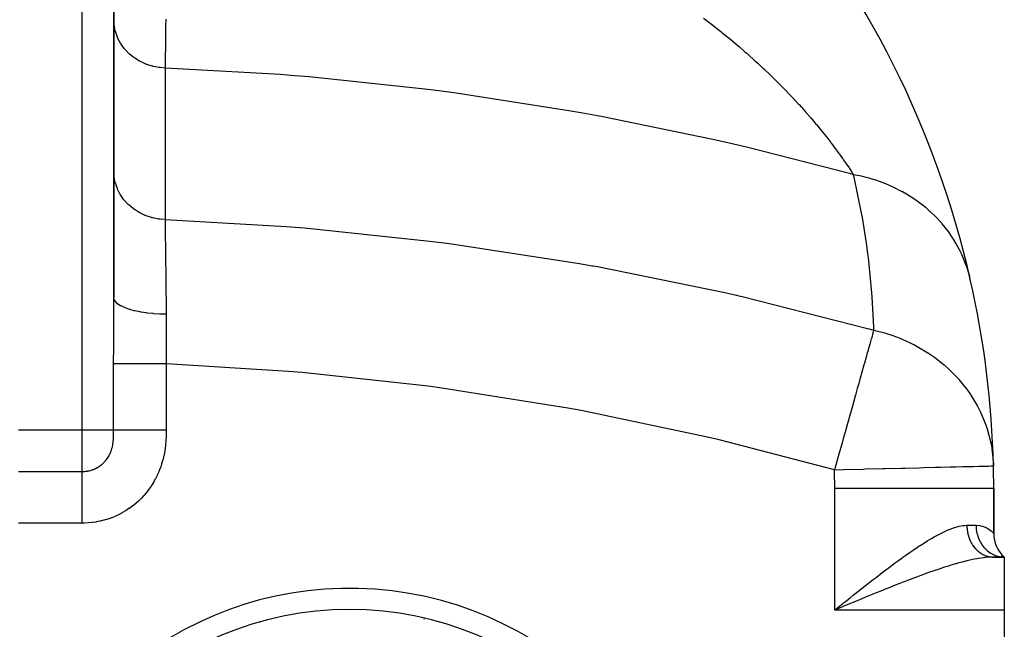
# Model space of a CAD drawing. Extents: x 24 to 924, y -488 to 283.
# Drawn here: x 356 to 449, y -56 to 2 of the extents above; entities that cross this region are included whole.
import ezdxf

# ---------------------------------------------------------------- set-up
doc = ezdxf.new("R2010")
doc.units = 0
doc.linetypes.add('DASHED', pattern=[11.05, 8.7, -2.35])
doc.layers.get('0').update_dxf_attribs({"linetype": 'CONTINUOUS'})
doc.layers.add('NEVIDI', color=4, linetype='DASHED')

msp = doc.modelspace()

# ---------------------------------------------------------------- linework, layer by layer
at = {"color": 2}
for p, q in [((365, -24.444641), (365, 14.082847)), ((365, 14.082847), (365, -24.444635)), ((447.966223, -40.321345), (447.975356, -40.32113)), ((447.990864, -42.415405), (448, -42.415405)), ((448, -46.681085), (448, -42.415405)), ((448, -42.415405), (448, -46.681085)), ((447.96663, -48.917153), (449, -48.917153)), ((449, -48.917153), (447.96663, -48.917153)), ((449, -48.917153), (448.714734, -48.857766)), ((449, -48.917153), (448.74605, -48.827071)), ((448.74978, -48.903906), (448.999994, -48.917153)), ((449, -48.917153), (448.777905, -48.806955)), ((449, -48.917153), (448.80704, -48.795376)), ((449, -48.917153), (448.83146, -48.789861)), ((449, -48.917153), (448.849823, -48.788097)), ((449, -48.917153), (448.86107, -48.788003)), ((449, -48.917153), (449, -53.917153)), ((433, -53.917153), (433.288191, -53.68661)), ((433.526119, -53.697966), (433, -53.917153)), ((433.676163, -53.635481), (433.526119, -53.697966)), ((433.874058, -53.553097), (433.676163, -53.635481)), ((394.253476, -54.746793), (394.254855, -54.744663)), ((449, -53.917153), (449, -67.917153))]:
    msp.add_line(p, q, dxfattribs=at)
for centre, radius, start, end in [((359, -42.415405), 89, 12.785542, 40.578598), ((359, -42.415405), 89, 1.348362, 12.785542), ((359, -42.415405), 89, 0, 1.348362), ((451, -46.681085), 3, 179.999999, 228.189685), ((387.225189, -84.863718), 31, 0, 180), ((359, -31.917153), 30.5, 310.568255, 310.577532), ((359, -31.917153), 31, 312.259644, 312.268797)]:
    msp.add_arc(centre, radius, start, end, dxfattribs=at)
at = {"layer": 'NEVIDI', "color": 7, "linetype": 'CONTINUOUS'}
for p, q in [((362, -36.948526), (362, 14.082847)), ((420.630877, 1.937631), (421.390861, 1.351494)), ((365.024482, 1.302113), (365.000005, 1.743398)), ((365.03245, 1.234531), (365.024482, 1.302113)), ((365.043681, 1.152246), (365.03245, 1.234531)), ((365.134938, 0.704206), (365.043681, 1.152246)), ((369.877761, 1.015023), (369.870903, 0.477145)), ((369.879445, 1.147236), (369.877761, 1.015023)), ((369.887929, 1.813786), (369.879445, 1.147236)), ((421.390861, 1.351494), (421.50242, 1.264152)), ((421.50242, 1.264152), (421.688488, 1.117716)), ((421.688488, 1.117716), (422.245874, 0.673279)), ((365.149141, 0.651354), (365.134938, 0.704206)), ((365.172136, 0.571088), (365.149141, 0.651354)), ((365.332405, 0.12516), (365.172136, 0.571088)), ((365.348725, 0.087157), (365.332405, 0.12516)), ((365.383075, 0.010294), (365.348725, 0.087157)), ((365.613468, -0.424955), (365.383075, 0.010294)), ((369.865365, 0.044091), (369.85544, -0.729897)), ((369.866905, 0.164448), (369.865365, 0.044091)), ((369.869188, 0.34293), (369.866905, 0.164448)), ((369.870903, 0.477145), (369.869188, 0.34293)), ((422.245874, 0.673279), (422.355007, 0.585228)), ((422.355007, 0.585228), (422.472314, 0.490198)), ((422.472314, 0.490198), (423.081969, -0.010222)), ((365.627948, -0.448777), (365.613468, -0.424955)), ((365.673079, -0.520937), (365.627948, -0.448777)), ((365.972902, -0.936008), (365.673079, -0.520937)), ((369.85404, -0.83893), (369.852572, -0.953096)), ((369.854107, -0.833668), (369.85404, -0.83893)), ((369.85544, -0.729897), (369.854107, -0.833668)), ((423.081969, -0.010222), (423.188625, -0.098917)), ((423.188625, -0.098917), (423.899093, -0.69878)), ((423.899093, -0.69878), (424.003272, -0.78809)), ((424.003272, -0.78809), (424.557954, -1.269611)), ((365.98181, -0.946944), (365.972902, -0.936008)), ((366.036963, -1.013162), (365.98181, -0.946944)), ((366.404515, -1.399172), (366.036963, -1.013162)), ((366.468757, -1.458324), (366.404515, -1.399172)), ((366.888745, -1.797515), (366.468757, -1.458324)), ((366.900475, -1.80594), (366.888745, -1.797515)), ((366.960923, -1.848549), (366.900475, -1.80594)), ((367.425987, -2.135073), (366.960923, -1.848549)), ((369.843812, -1.633317), (369.839708, -1.951234)), ((369.845071, -1.535669), (369.843812, -1.633317)), ((369.852572, -0.953096), (369.845071, -1.535669)), ((424.557954, -1.269611), (424.697204, -1.392114)), ((424.697204, -1.392114), (424.798944, -1.482038)), ((424.798944, -1.482038), (425.474127, -2.088004)), ((367.451777, -2.149013), (367.425987, -2.135073)), ((367.504933, -2.177149), (367.451777, -2.149013)), ((368.007429, -2.406317), (367.504933, -2.177149)), ((368.048805, -2.422409), (368.007429, -2.406317)), ((368.091727, -2.438681), (368.048805, -2.422409)), ((368.622761, -2.606392), (368.091727, -2.438681)), ((368.680595, -2.621073), (368.622761, -2.606392)), ((368.711034, -2.628529), (368.680595, -2.621073)), ((369.261859, -2.732033), (368.711034, -2.628529)), ((369.33616, -2.741567), (369.261859, -2.732033)), ((369.352527, -2.743529), (369.33616, -2.741567)), ((369.828996, -2.779049), (369.352527, -2.743529)), ((369.828996, -2.779048), (369.828996, -17.081232)), ((380.712584, -3.402405), (369.828996, -2.779048)), ((369.834765, -2.333569), (369.829002, -2.779051)), ((369.835859, -2.248978), (369.834765, -2.333569)), ((369.8384, -2.052503), (369.835859, -2.248978)), ((369.839708, -1.951234), (369.8384, -2.052503)), ((425.474127, -2.088004), (425.474827, -2.08864)), ((425.474827, -2.08864), (425.572515, -2.177674)), ((425.572515, -2.177674), (425.746194, -2.336837)), ((425.746194, -2.336837), (426.223247, -2.779889)), ((426.223247, -2.779889), (426.317925, -2.868863)), ((382.029085, -3.506209), (380.712584, -3.402405)), ((382.972268, -3.584358), (382.029085, -3.506209)), ((383.419222, -3.622494), (382.972268, -3.584358)), ((394.321268, -4.773243), (383.419222, -3.622494)), ((426.317925, -2.868863), (426.94452, -3.466719)), ((426.94452, -3.466719), (427.03568, -3.555036)), ((427.03568, -3.555036), (427.638377, -4.147868)), ((427.638377, -4.147868), (427.726034, -4.235419)), ((427.726034, -4.235419), (427.985667, -4.496787)), ((427.985667, -4.496787), (428.305169, -4.822732)), ((395.640963, -4.941426), (394.321268, -4.773243)), ((396.8319, -5.098585), (395.640963, -4.941426)), ((397.30115, -5.161913), (396.8319, -5.098585)), ((407.922417, -6.809026), (397.30115, -5.161913)), ((428.305169, -4.822732), (428.389381, -4.909454)), ((428.389381, -4.909454), (428.781592, -5.317951)), ((428.781592, -5.317951), (428.945188, -5.490634)), ((428.945188, -5.490634), (429.025936, -5.576377)), ((429.025936, -5.576377), (429.558741, -6.150809)), ((429.558741, -6.150809), (429.635976, -6.23536)), ((429.635976, -6.23536), (430.054981, -6.699928)), ((409.23201, -7.040653), (407.922417, -6.809026)), ((410.610455, -7.29128), (409.23201, -7.040653)), ((411.110914, -7.384008), (410.610455, -7.29128)), ((421.336412, -9.482738), (411.110914, -7.384008)), ((430.054981, -6.699928), (430.146222, -6.802438)), ((430.146222, -6.802438), (430.220097, -6.885799)), ((430.220097, -6.885799), (430.706499, -7.442982)), ((430.706499, -7.442982), (430.776353, -7.524222)), ((430.776353, -7.524222), (431.046432, -7.841317)), ((431.046432, -7.841317), (431.233721, -8.064079)), ((431.233721, -8.064079), (431.299368, -8.142731)), ((431.299368, -8.142731), (431.728246, -8.664146)), ((431.728246, -8.664146), (431.731309, -8.667919)), ((431.731309, -8.667919), (431.789824, -8.740125)), ((431.789824, -8.740125), (432.191311, -9.242739)), ((432.191311, -9.242739), (432.24895, -9.315958)), ((422.624437, -9.774936), (421.336412, -9.482738)), ((424.259106, -10.154832), (422.624437, -9.774936)), ((424.799173, -10.282576), (424.259106, -10.154832)), ((432.24895, -9.315958), (432.623989, -9.799203)), ((432.623989, -9.799203), (432.677786, -9.869522)), ((432.677786, -9.869522), (432.721682, -9.927092)), ((432.721682, -9.927092), (433.027293, -10.332798)), ((434.530632, -12.776476), (424.799173, -10.282576)), ((433.027293, -10.332798), (433.060046, -10.376796)), ((433.060046, -10.376796), (433.077306, -10.400024)), ((433.077306, -10.400024), (433.402276, -10.842717)), ((433.402276, -10.842717), (433.448666, -10.906765)), ((433.448666, -10.906765), (433.749811, -11.328014)), ((433.749811, -11.328014), (433.792722, -11.388839)), ((433.792722, -11.388839), (433.93664, -11.594331)), ((433.93664, -11.594331), (434.070098, -11.78699)), ((434.070098, -11.78699), (434.083212, -11.806032)), ((434.083212, -11.806032), (434.109269, -11.843931)), ((434.109269, -11.843931), (434.359872, -12.212606)), ((365.024471, -12.999971), (365, -12.552347)), ((365.025646, -13.010566), (365.024471, -12.999971)), ((434.359872, -12.212606), (434.395117, -12.265085)), ((434.395117, -12.265085), (434.619769, -12.603384)), ((434.777157, -12.844426), (434.530632, -12.776476)), ((434.619769, -12.603384), (434.651231, -12.651299)), ((434.651231, -12.651299), (434.777152, -12.844425)), ((435.51852, -12.995914), (434.777152, -12.844425)), ((434.83526, -13.090641), (434.777157, -12.844427)), ((435.973266, -13.107469), (435.51852, -12.995914)), ((365.032445, -13.067609), (365.025646, -13.010566)), ((365.13414, -13.594923), (365.032445, -13.067609)), ((365.134944, -13.598), (365.13414, -13.594923)), ((365.149096, -13.650666), (365.134944, -13.598)), ((365.325825, -14.161407), (365.149096, -13.650666)), ((435.54287, -16.482192), (434.83526, -13.090641)), ((436.243662, -13.180736), (435.973266, -13.107469)), ((436.313077, -13.200395), (436.243662, -13.180736)), ((436.866403, -13.369841), (436.313077, -13.200395)), ((437.305023, -13.52075), (436.866403, -13.369841)), ((437.822545, -13.718568), (437.305023, -13.52075)), ((437.888778, -13.745484), (437.822545, -13.718568)), ((438.16178, -13.86038), (437.888778, -13.745484)), ((438.580294, -14.049256), (438.16178, -13.86038)), ((365.332433, -14.177089), (365.325825, -14.161407)), ((365.348775, -14.215141), (365.332433, -14.177089)), ((365.597475, -14.700429), (365.348775, -14.215141)), ((365.613471, -14.727143), (365.597475, -14.700429)), ((365.627963, -14.750984), (365.613471, -14.727143)), ((365.944522, -15.202887), (365.627963, -14.750984)), ((439.3134, -14.419695), (438.580294, -14.049256)), ((439.375281, -14.453404), (439.3134, -14.419695)), ((439.392793, -14.463015), (439.375281, -14.453404)), ((439.787217, -14.68809), (439.392793, -14.463015)), ((440.548096, -15.172184), (439.787217, -14.68809)), ((365.972969, -15.238273), (365.944522, -15.202887)), ((365.981889, -15.249223), (365.972969, -15.238273)), ((366.360805, -15.659837), (365.981889, -15.249223)), ((366.404515, -15.701355), (366.360805, -15.659837)), ((366.839392, -16.063676), (366.404515, -15.701355)), ((440.696183, -15.274701), (440.548096, -15.172184)), ((440.752944, -15.31476), (440.696183, -15.274701)), ((440.914796, -15.431376), (440.752944, -15.31476)), ((441.616998, -15.981359), (440.914796, -15.431376)), ((366.888642, -16.099624), (366.839392, -16.063676)), ((366.9004, -16.10807), (366.888642, -16.099624)), ((367.37181, -16.407349), (366.9004, -16.10807)), ((367.425961, -16.437242), (367.37181, -16.407349)), ((367.451736, -16.451173), (367.425961, -16.437242)), ((367.949367, -16.685237), (367.451736, -16.451173)), ((368.007305, -16.708451), (367.949367, -16.685237)), ((368.048676, -16.724542), (368.007305, -16.708451)), ((435.616382, -16.889765), (435.54287, -16.482192)), ((441.95266, -16.272282), (441.616998, -15.981359)), ((442.003598, -16.318183), (441.95266, -16.272282)), ((442.589725, -16.883119), (442.003598, -16.318183)), ((368.562011, -16.892418), (368.048676, -16.724542)), ((368.62294, -16.908621), (368.562011, -16.892418)), ((368.680722, -16.923288), (368.62294, -16.908621)), ((369.199255, -17.025381), (368.680722, -16.923288)), ((369.261906, -17.034223), (369.199255, -17.025381)), ((369.336166, -17.043751), (369.261906, -17.034223)), ((369.828993, -17.081234), (369.336166, -17.043751)), ((369.828989, -17.081233), (369.829217, -17.100511)), ((369.828989, -17.081233), (381.24482, -17.734581)), ((369.829217, -17.100511), (369.835884, -17.664453)), ((436.000349, -19.293696), (435.616382, -16.889765)), ((442.891227, -17.203088), (442.589725, -16.883119)), ((443.066251, -17.399284), (442.891227, -17.203088)), ((443.110822, -17.450565), (443.066251, -17.399284)), ((443.457311, -17.869127), (443.110822, -17.450565)), ((369.835884, -17.664453), (369.836965, -17.755647)), ((369.836965, -17.755647), (369.837828, -17.828399)), ((369.837828, -17.828399), (369.838795, -17.909819)), ((369.838795, -17.909819), (369.844827, -18.416805)), ((369.844827, -18.416805), (369.846073, -18.521266)), ((369.846073, -18.521266), (369.850907, -18.92578)), ((381.24482, -17.734581), (382.526142, -17.836215)), ((382.526142, -17.836215), (382.585018, -17.841023)), ((382.585018, -17.841023), (382.971814, -17.872909)), ((382.971814, -17.872909), (395.08411, -19.136648)), ((443.721884, -18.215205), (443.457311, -17.869127)), ((444.022199, -18.64078), (443.721884, -18.215205)), ((369.850907, -18.92578), (369.852137, -19.028401)), ((369.852137, -19.028401), (369.855012, -19.267947)), ((369.855012, -19.267947), (369.856417, -19.384811)), ((369.856417, -19.384811), (369.866442, -20.214691)), ((395.08411, -19.136648), (396.366688, -19.300734)), ((396.366688, -19.300734), (396.423436, -19.308129)), ((396.423436, -19.308129), (396.834371, -19.362018)), ((396.834371, -19.362018), (408.920531, -21.21634)), ((436.129966, -20.252094), (436.000349, -19.293696)), ((444.059667, -18.696631), (444.022199, -18.64078)), ((444.211707, -18.93026), (444.059667, -18.696631)), ((444.436993, -19.299319), (444.211707, -18.93026)), ((444.807836, -19.980336), (444.436993, -19.299319)), ((369.866442, -20.214691), (369.866453, -20.215624)), ((369.866453, -20.215624), (369.867969, -20.340456)), ((369.867969, -20.340456), (369.868008, -20.343677)), ((369.868008, -20.343677), (369.879163, -21.258064)), ((436.134226, -20.28535), (436.129966, -20.252094)), ((436.180634, -20.656108), (436.134226, -20.28535)), ((444.837664, -20.039934), (444.807836, -19.980336)), ((444.846061, -20.056862), (444.837664, -20.039934)), ((445.029976, -20.445552), (444.846061, -20.056862)), ((369.879163, -21.258064), (369.880898, -21.399723)), ((408.920531, -21.21634), (410.112332, -21.427625)), ((436.508639, -23.982467), (436.180634, -20.656108)), ((445.354505, -21.238452), (445.029976, -20.445552)), ((445.412658, -21.399985), (445.354505, -21.238452)), ((369.880898, -21.399723), (369.884294, -21.676488)), ((369.884294, -21.676488), (369.886111, -21.82421)), ((369.886111, -21.82421), (369.893014, -22.383656)), ((410.112332, -21.427625), (410.258765, -21.45394)), ((410.258765, -21.45394), (410.61031, -21.517431)), ((410.61031, -21.517431), (422.625943, -23.959334)), ((445.434532, -21.462699), (445.412658, -21.399985)), ((445.495339, -21.643247), (445.434532, -21.462699)), ((445.732393, -22.464323), (445.495339, -21.643247)), ((369.893014, -22.383656), (369.894871, -22.533578)), ((369.894871, -22.533578), (369.904205, -23.284323)), ((445.793264, -22.719484), (445.732393, -22.464323)), ((369.904205, -23.284323), (369.906337, -23.455064)), ((369.906337, -23.455064), (369.907799, -23.572006)), ((369.907799, -23.572006), (369.909778, -23.730074)), ((369.909778, -23.730074), (369.923535, -24.822272)), ((422.625943, -23.959334), (423.722556, -24.208748)), ((436.537292, -24.380794), (436.508639, -23.982467)), ((364.996649, -25.741303), (365, -24.444641)), ((365.030164, -24.615702), (365, -24.444641)), ((365.033386, -24.624582), (365.030164, -24.615702)), ((365.041202, -24.644477), (365.033386, -24.624582)), ((365.146414, -24.819412), (365.041202, -24.644477)), ((365.153375, -24.82808), (365.146414, -24.819412)), ((365.169592, -24.847508), (365.153375, -24.82808)), ((365.348131, -25.016607), (365.169592, -24.847508)), ((365.358608, -25.024836), (365.348131, -25.016607)), ((365.382955, -25.043451), (365.358608, -25.024836)), ((365.631618, -25.203653), (365.382955, -25.043451)), ((369.923535, -24.822272), (369.92564, -24.988418)), ((369.92564, -24.988418), (369.925948, -25.012677)), ((369.925948, -25.012677), (369.928402, -25.205997)), ((423.722556, -24.208748), (423.941971, -24.25919)), ((423.941971, -24.25919), (424.2591, -24.332415)), ((424.2591, -24.332415), (436.109207, -27.341025)), ((436.676548, -27.237513), (436.537292, -24.380794)), ((364.988002, -27.325114), (364.995687, -25.944448)), ((364.995687, -25.944448), (364.996649, -25.741303)), ((365.645622, -25.211448), (365.631618, -25.203653)), ((365.677578, -25.228855), (365.645622, -25.211448)), ((365.991941, -25.37736), (365.677578, -25.228855)), ((366.009128, -25.384508), (365.991941, -25.37736)), ((366.048087, -25.4004), (366.009128, -25.384508)), ((366.422746, -25.534658), (366.048087, -25.4004)), ((366.442818, -25.541035), (366.422746, -25.534658)), ((366.488243, -25.5552), (366.442818, -25.541035)), ((366.916569, -25.672797), (366.488243, -25.5552)), ((366.939096, -25.678271), (366.916569, -25.672797)), ((366.990134, -25.69044), (366.939096, -25.678271)), ((367.464631, -25.789332), (366.990134, -25.69044)), ((367.489214, -25.793815), (367.464631, -25.789332)), ((367.545182, -25.803806), (367.489214, -25.793815)), ((368.05729, -25.882213), (367.545182, -25.803806)), ((368.083701, -25.88566), (368.05729, -25.882213)), ((368.143181, -25.893222), (368.083701, -25.88566)), ((368.684099, -25.949789), (368.143181, -25.893222)), ((368.711699, -25.952113), (368.684099, -25.949789)), ((368.773844, -25.957152), (368.711699, -25.952113)), ((369.334034, -25.990887), (368.773844, -25.957152)), ((369.362352, -25.992048), (369.334034, -25.990887)), ((369.426098, -25.994475), (369.362352, -25.992048)), ((369.938584, -26.00467), (369.426098, -25.994475)), ((369.928402, -25.205997), (369.938588, -26.004679)), ((369.938588, -26.004679), (369.93977, -26.105552)), ((369.93977, -26.105552), (369.94276, -26.833663)), ((369.94276, -26.833663), (369.94221, -27.047623)), ((364.980001, -28.928255), (364.986829, -27.530813)), ((364.986829, -27.530813), (364.988002, -27.325114)), ((369.941103, -27.282378), (369.933553, -28.320226)), ((369.941875, -27.130027), (369.941103, -27.282378)), ((369.94221, -27.047623), (369.941875, -27.130027)), ((436.109207, -27.341025), (436.683538, -27.500479)), ((436.605552, -27.777841), (436.487798, -28.196641)), ((436.683538, -27.500479), (436.605552, -27.777841)), ((436.683537, -27.500477), (436.676548, -27.237513)), ((436.683537, -27.500477), (436.828598, -27.534028)), ((436.828598, -27.534028), (437.742641, -27.778298)), ((437.742641, -27.778298), (437.885543, -27.82174)), ((437.885543, -27.82174), (438.296548, -27.954873)), ((369.931164, -28.720568), (369.930203, -28.948659)), ((369.932534, -28.474987), (369.931164, -28.720568)), ((369.933553, -28.320226), (369.932534, -28.474987)), ((436.447665, -28.339377), (436.309525, -28.830681)), ((436.462403, -28.286961), (436.447665, -28.339377)), ((436.487798, -28.196641), (436.462403, -28.286961)), ((438.296548, -27.954873), (438.37668, -27.982268)), ((438.37668, -27.982268), (439.082744, -28.244663)), ((439.082744, -28.244663), (440.107556, -28.696682)), ((440.107556, -28.696682), (440.182916, -28.733461)), ((440.182916, -28.733461), (440.377268, -28.830667)), ((364.976494, -30.551648), (364.979238, -29.136821)), ((364.979238, -29.136821), (364.980001, -28.928255)), ((369.930203, -28.948659), (369.929401, -29.525178)), ((369.929401, -29.525178), (369.92965, -29.681365)), ((369.92965, -29.681365), (369.936543, -30.637461)), ((436.07534, -29.663575), (435.961859, -30.067176)), ((436.143564, -29.420931), (436.07534, -29.663575)), ((436.161359, -29.357644), (436.143564, -29.420931)), ((436.309525, -28.830681), (436.161359, -29.357644)), ((440.377268, -28.830667), (440.450993, -28.868441)), ((440.450993, -28.868441), (441.792976, -29.649607)), ((441.792976, -29.649607), (441.862158, -29.695068)), ((441.862158, -29.695068), (442.030005, -29.807673)), ((364.97647, -30.692062), (364.976494, -30.551648)), ((369.936543, -30.637461), (369.937251, -30.692061)), ((435.806237, -30.620656), (435.785673, -30.693796)), ((435.961859, -30.067176), (435.806237, -30.620656)), ((442.030005, -29.807673), (442.399076, -30.067214)), ((442.399076, -30.067214), (443.322947, -30.796749)), ((364.97647, -36.948526), (364.97647, -30.692062)), ((365.054173, -30.692062), (364.97647, -30.692062)), ((365.071807, -30.692062), (365.054173, -30.692062)), ((365.077999, -30.692062), (365.071807, -30.692062)), ((365.228455, -30.692062), (365.077999, -30.692062)), ((365.250155, -30.692062), (365.228455, -30.692062)), ((365.259385, -30.692062), (365.250155, -30.692062)), ((365.477702, -30.692062), (365.259385, -30.692062)), ((365.499372, -30.692062), (365.477702, -30.692062)), ((365.511674, -30.692062), (365.499372, -30.692062)), ((365.797913, -30.692062), (365.511674, -30.692062)), ((365.815796, -30.692062), (365.797913, -30.692062)), ((365.83089, -30.692062), (365.815796, -30.692062)), ((366.184109, -30.692062), (365.83089, -30.692062)), ((366.194685, -30.692062), (366.184109, -30.692062)), ((366.212198, -30.692062), (366.194685, -30.692062)), ((366.630064, -30.692062), (366.212198, -30.692062)), ((366.650032, -30.692062), (366.630064, -30.692062)), ((367.115482, -30.692062), (366.650032, -30.692062)), ((367.128686, -30.692062), (367.115482, -30.692062)), ((367.137402, -30.692062), (367.128686, -30.692062)), ((367.643809, -30.692062), (367.137402, -30.692062)), ((367.667376, -30.692062), (367.643809, -30.692062)), ((367.672053, -30.692062), (367.667376, -30.692062)), ((368.206748, -30.692062), (367.672053, -30.692062)), ((368.231623, -30.692062), (368.206748, -30.692062)), ((368.251369, -30.692062), (368.231623, -30.692062)), ((368.795787, -30.692062), (368.251369, -30.692062)), ((368.821666, -30.692062), (368.795787, -30.692062)), ((368.857607, -30.692062), (368.821666, -30.692062)), ((369.402329, -30.692062), (368.857607, -30.692062)), ((369.428577, -30.692062), (369.402329, -30.692062)), ((369.481116, -30.692062), (369.428577, -30.692062)), ((369.937254, -30.692062), (369.481116, -30.692062)), ((369.937254, -30.692062), (369.937254, -36.948526)), ((381.467356, -31.39759), (369.937254, -30.692062)), ((382.746728, -31.506092), (381.467356, -31.39759)), ((394.646444, -32.806822), (382.746728, -31.506092)), ((435.567883, -31.468381), (435.403075, -32.054528)), ((435.785673, -30.693796), (435.567883, -31.468381)), ((443.322947, -30.796749), (443.384921, -30.850218)), ((443.384921, -30.850218), (443.813751, -31.237795)), ((443.813751, -31.237795), (444.05304, -31.468391)), ((444.05304, -31.468391), (444.670719, -32.118066)), ((435.38013, -32.136135), (435.267471, -32.536813)), ((435.403075, -32.054528), (435.38013, -32.136135)), ((444.670719, -32.118066), (444.724266, -32.178505)), ((444.724266, -32.178505), (445.402588, -33.012491)), ((395.923011, -32.977812), (394.646444, -32.806822)), ((407.823995, -34.868284), (395.923011, -32.977812)), ((435.13373, -33.012472), (434.958752, -33.634792)), ((435.267471, -32.536813), (435.13373, -33.012472)), ((445.402588, -33.012491), (445.680476, -33.397065)), ((445.680476, -33.397065), (445.812408, -33.590194)), ((434.933781, -33.723606), (434.666139, -34.675491)), ((434.958752, -33.634792), (434.933781, -33.723606)), ((445.812408, -33.590194), (445.85659, -33.656531)), ((445.85659, -33.656531), (446.466702, -34.675503)), ((409.096027, -35.102293), (407.823995, -34.868284)), ((420.851732, -37.562188), (409.096027, -35.102293)), ((434.666139, -34.675491), (434.48074, -35.334871)), ((446.466702, -34.675503), (446.727917, -35.187194)), ((446.727917, -35.187194), (446.761951, -35.258239)), ((446.761951, -35.258239), (447.249697, -36.431628)), ((434.454176, -35.42935), (434.172367, -36.431624)), ((434.48074, -35.334871), (434.454176, -35.42935)), ((362, -36.948526), (356, -36.948526)), ((364.97647, -36.948526), (362, -36.948526)), ((362, -40.848511), (362, -36.948526)), ((364.97406, -37.256196), (364.97587, -37.106571)), ((364.97587, -37.106571), (364.976075, -37.077846)), ((364.976075, -37.077846), (364.976086, -37.076126)), ((364.976086, -37.076126), (364.97647, -36.948519)), ((365.02885, -36.948522), (364.97647, -36.948519)), ((365.054191, -36.948523), (365.02885, -36.948522)), ((365.08504, -36.948524), (365.054191, -36.948523)), ((365.200564, -36.948526), (365.08504, -36.948524)), ((365.228475, -36.948526), (365.200564, -36.948526)), ((365.290309, -36.948526), (365.228475, -36.948526)), ((365.45767, -36.948526), (365.290309, -36.948526)), ((365.477722, -36.948526), (365.45767, -36.948526)), ((365.579266, -36.948526), (365.477722, -36.948526)), ((365.795291, -36.948526), (365.579266, -36.948526)), ((365.797953, -36.948526), (365.795291, -36.948526)), ((365.946579, -36.948525), (365.797953, -36.948526)), ((366.184143, -36.948525), (365.946579, -36.948525)), ((366.20754, -36.948525), (366.184143, -36.948525)), ((366.38589, -36.948525), (366.20754, -36.948525)), ((366.630037, -36.948526), (366.38589, -36.948525)), ((366.687034, -36.948526), (366.630037, -36.948526)), ((366.889162, -36.948527), (366.687034, -36.948526)), ((367.12863, -36.948527), (366.889162, -36.948527)), ((367.225151, -36.948527), (367.12863, -36.948527)), ((367.44733, -36.948527), (367.225151, -36.948527)), ((367.671998, -36.948527), (367.44733, -36.948527)), ((367.811889, -36.948527), (367.671998, -36.948527)), ((368.050341, -36.948527), (367.811889, -36.948527)), ((368.251391, -36.948527), (368.050341, -36.948527)), ((368.437192, -36.948526), (368.251391, -36.948527)), ((368.687122, -36.948526), (368.437192, -36.948526)), ((368.857553, -36.948526), (368.687122, -36.948526)), ((369.089122, -36.948525), (368.857553, -36.948526)), ((369.346635, -36.948525), (369.089122, -36.948525)), ((369.481122, -36.948525), (369.346635, -36.948525)), ((369.756743, -36.948525), (369.481122, -36.948525)), ((369.937254, -36.948525), (369.756743, -36.948525)), ((369.937254, -36.948526), (369.935647, -37.179117)), ((433.977207, -37.125725), (433.949567, -37.224028)), ((434.172367, -36.431624), (433.977207, -37.125725)), ((447.249697, -36.431628), (447.265691, -36.476559)), ((447.265691, -36.476559), (447.401082, -36.880821)), ((447.401082, -36.880821), (447.4244, -36.955377)), ((447.4244, -36.955377), (447.750918, -38.253614)), ((364.917346, -38.165103), (364.93123, -38.050701)), ((364.93123, -38.050701), (364.936181, -38.003537)), ((364.936181, -38.003537), (364.938387, -37.981124)), ((364.938387, -37.981124), (364.951084, -37.829228)), ((364.951084, -37.829228), (364.952687, -37.806345)), ((364.952687, -37.806345), (364.954319, -37.781891)), ((364.954319, -37.781891), (364.955189, -37.768339)), ((364.955189, -37.768339), (364.962854, -37.627986)), ((364.962854, -37.627986), (364.964492, -37.591328)), ((364.964492, -37.591328), (364.965605, -37.564505)), ((364.965605, -37.564505), (364.969948, -37.438593)), ((364.969948, -37.438593), (364.972073, -37.357061)), ((364.972073, -37.357061), (364.972714, -37.328028)), ((364.972714, -37.328028), (364.97406, -37.256196)), ((369.902348, -37.973236), (369.873902, -38.302004)), ((369.905465, -37.929044), (369.902348, -37.973236)), ((369.923821, -37.598938), (369.905465, -37.929044)), ((369.925649, -37.554704), (369.923821, -37.598938)), ((369.934959, -37.223483), (369.925649, -37.554704)), ((369.935647, -37.179117), (369.934959, -37.223483)), ((422.101533, -37.855614), (420.851732, -37.562188)), ((432.97951, -40.674098), (422.101533, -37.855614)), ((433.808382, -37.726153), (433.660074, -38.253612)), ((433.949567, -37.224028), (433.808382, -37.726153)), ((364.67348, -39.077889), (364.710364, -38.988234)), ((364.710364, -38.988234), (364.718306, -38.967817)), ((364.718306, -38.967817), (364.724634, -38.951237)), ((364.724634, -38.951237), (364.769438, -38.824659)), ((364.769438, -38.824659), (364.775089, -38.807375)), ((364.775089, -38.807375), (364.814772, -38.675313)), ((364.814772, -38.675313), (364.819751, -38.657189)), ((364.819751, -38.657189), (364.827222, -38.629217)), ((364.827222, -38.629217), (364.854094, -38.519521)), ((364.854094, -38.519521), (364.858327, -38.500709)), ((364.858327, -38.500709), (364.858733, -38.498879)), ((364.858733, -38.498879), (364.887242, -38.357104)), ((364.887242, -38.357104), (364.890769, -38.337357)), ((364.890769, -38.337357), (364.895819, -38.308022)), ((364.895819, -38.308022), (364.914493, -38.186069)), ((364.914493, -38.186069), (364.917346, -38.165103)), ((369.823674, -38.717264), (369.771928, -39.043119)), ((369.829771, -38.673491), (369.823674, -38.717264)), ((369.869368, -38.345948), (369.829771, -38.673491)), ((369.873902, -38.302004), (369.869368, -38.345948)), ((433.456759, -38.9767), (433.428389, -39.077599)), ((433.660074, -38.253612), (433.456759, -38.9767)), ((447.750918, -38.253614), (447.820097, -38.641342)), ((447.820097, -38.641342), (447.832285, -38.718095)), ((447.832285, -38.718095), (447.968693, -40.113082)), ((364.101901, -39.946277), (364.113464, -39.934049)), ((364.113464, -39.934049), (364.197521, -39.840681)), ((364.197521, -39.840681), (364.208537, -39.827827)), ((364.208537, -39.827827), (364.214484, -39.820825)), ((364.214484, -39.820825), (364.269128, -39.754311)), ((364.269128, -39.754311), (364.288414, -39.729851)), ((364.288414, -39.729851), (364.298877, -39.716353)), ((364.298877, -39.716353), (364.374542, -39.613593)), ((364.374542, -39.613593), (364.384422, -39.599457)), ((364.384422, -39.599457), (364.455244, -39.49259)), ((364.455244, -39.49259), (364.464418, -39.477974)), ((364.464418, -39.477974), (364.512574, -39.397959)), ((364.512574, -39.397959), (364.529902, -39.367699)), ((364.529902, -39.367699), (364.538343, -39.352652)), ((364.538343, -39.352652), (364.598583, -39.238827)), ((364.598583, -39.238827), (364.606337, -39.223267)), ((364.606337, -39.223267), (364.661373, -39.10566)), ((364.661373, -39.10566), (364.668413, -39.089605)), ((364.668413, -39.089605), (364.67348, -39.077889)), ((369.599363, -39.82033), (369.506275, -40.14044)), ((369.610935, -39.776983), (369.599363, -39.82033)), ((369.689627, -39.454452), (369.610935, -39.776983)), ((369.699244, -39.411051), (369.689627, -39.454452)), ((369.764122, -39.086724), (369.699244, -39.411051)), ((369.771928, -39.043119), (369.764122, -39.086724)), ((433.428389, -39.077599), (433.137226, -40.113141)), ((356, -40.848511), (362, -40.848511)), ((362, -40.848511), (362.086419, -40.847226)), ((362, -40.888643), (362, -40.848511)), ((362.086419, -40.847226), (362.103141, -40.84668)), ((362.103141, -40.84668), (362.143113, -40.844982)), ((362.143113, -40.844982), (362.226925, -40.83962)), ((362.226925, -40.83962), (362.243472, -40.838273)), ((362.243472, -40.838273), (362.366735, -40.825222)), ((362.366735, -40.825222), (362.38321, -40.823073)), ((362.38321, -40.823073), (362.505795, -40.804045)), ((362.505795, -40.804045), (362.522193, -40.80109)), ((362.522193, -40.80109), (362.544989, -40.796819)), ((362.544989, -40.796819), (362.644154, -40.77603)), ((362.644154, -40.77603), (362.660459, -40.772264)), ((362.660459, -40.772264), (362.781755, -40.741099)), ((362.781755, -40.741099), (362.798045, -40.736485)), ((362.798045, -40.736485), (362.917729, -40.699391)), ((362.917729, -40.699391), (362.933677, -40.694017)), ((362.933677, -40.694017), (362.937248, -40.692799)), ((362.937248, -40.692799), (363.050723, -40.651369)), ((363.050723, -40.651369), (363.066324, -40.645249)), ((363.066324, -40.645249), (363.180797, -40.5971)), ((363.180797, -40.5971), (363.195971, -40.59028)), ((363.195971, -40.59028), (363.307977, -40.536632)), ((363.307977, -40.536632), (363.312479, -40.534351)), ((363.312479, -40.534351), (363.322818, -40.529075)), ((363.322818, -40.529075), (363.432265, -40.469946)), ((363.432265, -40.469946), (363.446778, -40.461642)), ((363.446778, -40.461642), (363.553644, -40.396993)), ((363.553644, -40.396993), (363.567798, -40.387952)), ((363.567798, -40.387952), (363.663303, -40.323839)), ((363.663303, -40.323839), (363.672087, -40.317662)), ((363.672087, -40.317662), (363.685861, -40.307879)), ((363.685861, -40.307879), (363.786711, -40.23245)), ((363.786711, -40.23245), (363.799918, -40.222057)), ((363.799918, -40.222057), (363.896519, -40.142127)), ((363.896519, -40.142127), (363.909174, -40.131123)), ((363.909174, -40.131123), (363.984322, -40.063048)), ((363.984322, -40.063048), (364.001558, -40.046747)), ((364.001558, -40.046747), (364.013658, -40.035142)), ((364.013658, -40.035142), (364.101901, -39.946277)), ((369.248923, -40.850153), (369.231715, -40.891262)), ((369.369987, -40.541185), (369.248923, -40.850153)), ((369.385376, -40.499096), (369.369987, -40.541185)), ((369.492764, -40.183318), (369.385376, -40.499096)), ((369.506275, -40.14044), (369.492764, -40.183318)), ((433.137226, -40.113141), (432.979509, -40.674097)), ((432.97951, -40.674098), (433.82483, -40.654201)), ((433.82483, -40.654201), (433.864764, -40.653261)), ((433.864764, -40.653261), (435.703151, -40.609989)), ((435.703151, -40.609989), (435.860599, -40.606283)), ((435.860599, -40.606283), (437.537937, -40.566803)), ((437.537937, -40.566803), (437.804584, -40.560526)), ((437.804584, -40.560526), (439.300275, -40.525321)), ((439.300275, -40.525321), (439.661601, -40.516816)), ((439.661601, -40.516816), (440.961762, -40.486214)), ((440.961762, -40.486214), (441.398471, -40.475935)), ((441.398471, -40.475935), (442.496265, -40.450095)), ((442.496265, -40.450095), (442.983784, -40.43862)), ((442.983784, -40.43862), (443.879243, -40.417543)), ((443.879243, -40.417543), (444.38896, -40.405545)), ((444.38896, -40.405545), (445.088837, -40.389072)), ((445.088837, -40.389072), (445.588892, -40.377302)), ((445.588892, -40.377302), (446.105736, -40.365136)), ((446.105736, -40.365136), (446.561842, -40.354401)), ((446.561842, -40.354401), (446.913895, -40.346114)), ((446.913895, -40.346114), (447.290369, -40.337253)), ((447.290369, -40.337253), (447.500482, -40.332307)), ((447.500482, -40.332307), (447.761306, -40.326168)), ((447.761306, -40.326168), (447.856165, -40.323935)), ((447.856165, -40.323935), (447.966223, -40.321345)), ((447.968693, -40.113082), (447.975356, -40.321139)), ((362.000001, -40.974093), (362, -40.888643)), ((362, -41.354943), (362.000001, -41.242149)), ((362, -41.528961), (362, -41.354943)), ((362, -41.553904), (362, -41.528961)), ((362, -41.692582), (362, -41.553904)), ((362, -41.913147), (362, -41.692582)), ((362.000001, -41.000449), (362.000001, -40.974093)), ((362.000001, -41.085581), (362.000001, -41.000449)), ((362.000001, -41.21422), (362.000001, -41.085581)), ((362.000001, -41.242149), (362.000001, -41.21422)), ((368.908785, -41.567492), (368.746473, -41.8558)), ((368.929616, -41.528379), (368.908785, -41.567492)), ((369.078059, -41.23325), (368.929616, -41.528379)), ((369.097005, -41.193288), (369.078059, -41.23325)), ((369.231715, -40.891262), (369.097005, -41.193288)), ((362, -41.930852), (362, -41.913147)), ((362, -42.093218), (362, -41.930852)), ((362.000001, -42.36034), (362, -42.093218)), ((362.000001, -42.367191), (362.000001, -42.36034)), ((362.000002, -42.550637), (362.000001, -42.367191)), ((362.000003, -42.856005), (362.000002, -42.550637)), ((368.305286, -42.524064), (368.102214, -42.78857)), ((368.331848, -42.487705), (368.305286, -42.524064)), ((368.522316, -42.213523), (368.331848, -42.487705)), ((368.547125, -42.175933), (368.522316, -42.213523)), ((368.723714, -41.894102), (368.547125, -42.175933)), ((368.746473, -41.8558), (368.723714, -41.894102)), ((433, -53.917153), (433, -42.415405)), ((433, -42.415405), (447.990864, -42.415405)), ((362.000002, -43.959619), (362.000004, -43.606653)), ((362.000004, -42.863382), (362.000003, -42.856005)), ((362.000004, -43.05796), (362.000004, -42.863382)), ((362.000004, -43.389565), (362.000004, -43.05796)), ((362.000004, -43.41372), (362.000004, -43.389565)), ((362.000004, -43.606653), (362.000004, -43.41372)), ((367.305162, -43.644284), (367.05742, -43.863821)), ((367.337621, -43.6141), (367.305162, -43.644284)), ((367.574019, -43.383472), (367.337621, -43.6141)), ((367.605107, -43.351654), (367.574019, -43.383472)), ((367.830252, -43.109938), (367.605107, -43.351654)), ((367.859842, -43.076613), (367.830252, -43.109938)), ((368.074135, -42.823395), (367.859842, -43.076613)), ((368.102214, -42.78857), (368.074135, -42.823395)), ((362, -44.557251), (362.000001, -44.188443)), ((362, -44.619373), (362, -44.557251)), ((362.000001, -44.188443), (362.000002, -44.002297)), ((362.000002, -44.002297), (362.000002, -43.959619)), ((366.104976, -44.556541), (365.819353, -44.724861)), ((366.142995, -44.532887), (366.104976, -44.556541)), ((366.42184, -44.349924), (366.142995, -44.532887)), ((366.458849, -44.324343), (366.42184, -44.349924)), ((366.728701, -44.128036), (366.458849, -44.324343)), ((366.764281, -44.100818), (366.728701, -44.128036)), ((367.023408, -43.892534), (366.764281, -44.100818)), ((367.05742, -43.863821), (367.023408, -43.892534)), ((361.999999, -44.794238), (362, -44.619373)), ((362.000001, -45.173112), (361.999999, -44.794238)), ((362.000002, -45.254891), (362.000001, -45.173112)), ((362.000004, -45.414565), (362.000002, -45.254891)), ((362.000009, -45.723489), (362.000004, -45.414565)), ((364.041503, -45.451583), (363.717411, -45.532071)), ((364.084755, -45.439723), (364.041503, -45.451583)), ((364.404722, -45.343591), (364.084755, -45.439723)), ((364.447251, -45.329681), (364.404722, -45.343591)), ((364.760374, -45.218824), (364.447251, -45.329681)), ((364.801929, -45.202973), (364.760374, -45.218824)), ((365.108123, -45.077654), (364.801929, -45.202973)), ((365.148713, -45.059891), (365.108123, -45.077654)), ((365.448283, -44.920151), (365.148713, -45.059891)), ((365.487934, -44.900484), (365.448283, -44.920151)), ((365.780407, -44.746567), (365.487934, -44.900484)), ((365.819353, -44.724861), (365.780407, -44.746567)), ((362, -45.723491), (356, -45.723491)), ((362.185972, -45.721319), (362, -45.723491)), ((362.230385, -45.720142), (362.185972, -45.721319)), ((362.56095, -45.703395), (362.230385, -45.720142)), ((362.605149, -45.700085), (362.56095, -45.703395)), ((362.93407, -45.667473), (362.605149, -45.700085)), ((362.978003, -45.662045), (362.93407, -45.667473)), ((363.304961, -45.613625), (362.978003, -45.662045)), ((363.348586, -45.606087), (363.304961, -45.613625)), ((363.673774, -45.541795), (363.348586, -45.606087)), ((363.717411, -45.532071), (363.673774, -45.541795)), ((443.376927, -46.50003), (443.618102, -46.391616)), ((443.618102, -46.391616), (443.901368, -46.274429)), ((443.901368, -46.274429), (443.973525, -46.246496)), ((443.973525, -46.246496), (444.201705, -46.163756)), ((444.201705, -46.163756), (444.538566, -46.059018)), ((444.538566, -46.059018), (444.75336, -46.004847)), ((444.75336, -46.004847), (445.071976, -45.946097)), ((445.071976, -45.946097), (445.111525, -45.940835)), ((445.111525, -45.940835), (445.274966, -45.924421)), ((445.274966, -45.924421), (445.472191, -45.917153)), ((445.472191, -45.917153), (446.333333, -45.917153)), ((445.472191, -45.917153), (445.472558, -45.96856)), ((445.472558, -45.96856), (445.473041, -45.995386)), ((445.473041, -45.995386), (445.476765, -46.098605)), ((445.476765, -46.098605), (445.478215, -46.125381)), ((445.478215, -46.125381), (445.485654, -46.228309)), ((445.485654, -46.228309), (445.488066, -46.254985)), ((445.488066, -46.254985), (445.494636, -46.318633)), ((445.494636, -46.318633), (445.499208, -46.357453)), ((445.499208, -46.357453), (445.502583, -46.384002)), ((445.502583, -46.384002), (445.517417, -46.485832)), ((446.333333, -45.917153), (446.354709, -45.917236)), ((446.333333, -45.917153), (446.351418, -46.265869)), ((446.351418, -46.265869), (446.354813, -46.297096)), ((446.354709, -45.917236), (446.698991, -45.94921)), ((446.354813, -46.297096), (446.357328, -46.318648)), ((446.357328, -46.318648), (446.416434, -46.660229)), ((446.698991, -45.94921), (446.746508, -45.958207)), ((446.746508, -45.958207), (446.937658, -46.005972)), ((446.937658, -46.005972), (447.046011, -46.041534)), ((447.046011, -46.041534), (447.087088, -46.056674)), ((447.087088, -46.056674), (447.340391, -46.171286)), ((447.340391, -46.171286), (447.374379, -46.1896)), ((447.374379, -46.1896), (447.524722, -46.279691)), ((447.524722, -46.279691), (447.579827, -46.316633)), ((447.579827, -46.316633), (447.606794, -46.335518)), ((447.606794, -46.335518), (447.765482, -46.458138)), ((441.729359, -47.398642), (442.119692, -47.165275)), ((442.119692, -47.165275), (442.373995, -47.019262)), ((442.373995, -47.019262), (442.517805, -46.938992)), ((442.517805, -46.938992), (442.755821, -46.810086)), ((442.755821, -46.810086), (443.005238, -46.680692)), ((443.005238, -46.680692), (443.376927, -46.50003)), ((445.517417, -46.485832), (445.521747, -46.512172)), ((445.521747, -46.512172), (445.540211, -46.612937)), ((445.540211, -46.612937), (445.545527, -46.639219)), ((445.545527, -46.639219), (445.561601, -46.713117)), ((445.561601, -46.713117), (445.567588, -46.738833)), ((445.567588, -46.738833), (445.573858, -46.764861)), ((445.573858, -46.764861), (445.599481, -46.863211)), ((445.599481, -46.863211), (445.606678, -46.888875)), ((445.606678, -46.888875), (445.63582, -46.985798)), ((445.63582, -46.985798), (445.643936, -47.011062)), ((445.643936, -47.011062), (445.671818, -47.093105)), ((445.671818, -47.093105), (445.676573, -47.106437)), ((445.676573, -47.106437), (445.685571, -47.131187)), ((445.685571, -47.131187), (445.721596, -47.224703)), ((445.721596, -47.224703), (445.731504, -47.249025)), ((445.731504, -47.249025), (445.770865, -47.340576)), ((445.770865, -47.340576), (445.781639, -47.364359)), ((445.781639, -47.364359), (445.823291, -47.451817)), ((446.416434, -46.660229), (446.423472, -46.69053)), ((446.423472, -46.69053), (446.42892, -46.713143)), ((446.42892, -46.713143), (446.527629, -47.04131)), ((446.527629, -47.04131), (446.538223, -47.070358)), ((446.538223, -47.070358), (446.546682, -47.092952)), ((446.546682, -47.092952), (446.682926, -47.402084)), ((447.765482, -46.458138), (447.785559, -46.475152)), ((447.785559, -46.475152), (447.880711, -46.560796)), ((447.880711, -46.560796), (447.897807, -46.577085)), ((447.897807, -46.577085), (447.910932, -46.589781)), ((447.910932, -46.589781), (447.976407, -46.655864)), ((447.976407, -46.655864), (447.982523, -46.66228)), ((447.982523, -46.66228), (448, -46.681085)), ((440.121967, -48.451408), (440.395338, -48.263742)), ((440.395338, -48.263742), (440.802722, -47.990023)), ((440.802722, -47.990023), (440.982897, -47.871435)), ((440.982897, -47.871435), (441.069996, -47.814687)), ((441.069996, -47.814687), (441.468644, -47.560121)), ((441.468644, -47.560121), (441.729359, -47.398642)), ((445.823291, -47.451817), (445.824353, -47.453961)), ((445.824353, -47.453961), (445.835881, -47.476973)), ((445.835881, -47.476973), (445.8818, -47.56429)), ((445.8818, -47.56429), (445.894133, -47.586651)), ((445.894133, -47.586651), (445.943164, -47.671486)), ((445.943164, -47.671486), (445.956293, -47.693181)), ((445.956293, -47.693181), (446.008316, -47.775346)), ((446.008316, -47.775346), (446.013453, -47.783149)), ((446.013453, -47.783149), (446.022236, -47.796369)), ((446.022236, -47.796369), (446.077192, -47.875778)), ((446.077192, -47.875778), (446.091833, -47.896025)), ((446.091833, -47.896025), (446.149598, -47.972496)), ((446.149598, -47.972496), (446.164955, -47.991961)), ((446.164955, -47.991961), (446.225395, -48.065307)), ((446.225395, -48.065307), (446.238634, -48.080713)), ((446.238634, -48.080713), (446.241472, -48.083986)), ((446.241472, -48.083986), (446.304536, -48.15414)), ((446.304536, -48.15414), (446.32124, -48.171929)), ((446.32124, -48.171929), (446.386773, -48.23873)), ((446.386773, -48.23873), (446.404102, -48.255632)), ((446.404102, -48.255632), (446.471937, -48.318919)), ((446.682926, -47.402084), (446.696894, -47.429338)), ((446.696894, -47.429338), (446.70874, -47.451947)), ((446.70874, -47.451947), (446.879703, -47.736531)), ((446.879703, -47.736531), (446.896822, -47.761505)), ((446.896822, -47.761505), (446.911943, -47.783121)), ((446.911943, -47.783121), (447.114378, -48.038472)), ((447.114378, -48.038472), (447.1342, -48.06054)), ((447.1342, -48.06054), (447.152709, -48.080733)), ((447.152709, -48.080733), (447.382769, -48.302484)), ((439.008126, -49.243443), (439.321016, -49.016984)), ((439.321016, -49.016984), (439.429111, -48.939428)), ((439.429111, -48.939428), (439.705962, -48.742458)), ((439.705962, -48.742458), (440.121967, -48.451408)), ((445.887751, -49.181333), (445.494549, -49.271243)), ((446.168775, -49.122893), (445.887751, -49.181333)), ((446.4184, -49.075576), (446.168775, -49.122893)), ((446.580782, -49.047353), (446.4184, -49.075576)), ((446.471937, -48.318919), (446.4899, -48.33494)), ((446.4899, -48.33494), (446.495089, -48.339512)), ((446.495089, -48.339512), (446.559996, -48.394665)), ((446.559996, -48.394665), (446.578477, -48.409698)), ((446.578477, -48.409698), (446.650665, -48.465703)), ((446.846415, -49.00599), (446.580782, -49.047353)), ((446.650665, -48.465703), (446.669672, -48.479756)), ((446.669672, -48.479756), (446.743839, -48.53196)), ((446.743839, -48.53196), (446.763308, -48.544991)), ((446.763308, -48.544991), (446.777912, -48.554587)), ((446.777912, -48.554587), (446.839259, -48.593266)), ((446.839259, -48.593266), (446.859206, -48.605287)), ((447.236732, -48.957526), (446.846415, -49.00599)), ((446.859206, -48.605287), (446.936823, -48.649559)), ((446.936823, -48.649559), (446.957185, -48.660529)), ((446.957185, -48.660529), (447.036349, -48.700717)), ((447.036349, -48.700717), (447.057067, -48.710602)), ((447.057067, -48.710602), (447.082105, -48.722206)), ((447.082105, -48.722206), (447.137586, -48.746607)), ((447.137586, -48.746607), (447.158662, -48.755411)), ((447.158662, -48.755411), (447.240404, -48.787185)), ((447.242645, -48.956917), (447.236732, -48.957526)), ((447.240404, -48.787185), (447.261777, -48.794882)), ((447.486547, -48.935456), (447.242645, -48.956917)), ((447.261777, -48.794882), (447.344616, -48.822378)), ((447.344616, -48.822378), (447.366245, -48.828954)), ((447.366245, -48.828954), (447.40227, -48.83936)), ((447.382769, -48.302484), (447.405019, -48.321373)), ((447.40227, -48.83936), (447.45002, -48.85211)), ((447.405019, -48.321373), (447.426821, -48.339487)), ((447.426821, -48.339487), (447.680055, -48.523859)), ((447.45002, -48.85211), (447.471882, -48.857553)), ((447.471882, -48.857553), (447.556252, -48.876273)), ((447.853098, -48.918256), (447.486547, -48.935456)), ((447.556252, -48.876273), (447.578453, -48.880601)), ((447.578453, -48.880601), (447.66337, -48.89489)), ((447.66337, -48.89489), (447.685727, -48.89806)), ((447.680055, -48.523859), (447.704353, -48.539241)), ((447.685727, -48.89806), (447.732485, -48.903896)), ((447.704353, -48.539241), (447.72909, -48.554518)), ((447.72909, -48.554518), (448.000743, -48.698567)), ((447.732485, -48.903896), (447.771031, -48.907906)), ((447.771031, -48.907906), (447.793489, -48.909908)), ((447.793489, -48.909908), (447.879068, -48.915301)), ((447.96663, -48.917153), (447.853098, -48.918256)), ((447.879068, -48.915301), (447.901577, -48.916131)), ((447.901577, -48.916131), (447.966625, -48.917153)), ((448.000743, -48.698567), (448.026853, -48.710258)), ((448.026853, -48.710258), (448.054431, -48.722219)), ((448.054431, -48.722219), (448.339482, -48.823661)), ((448.339482, -48.823661), (448.36675, -48.831334)), ((448.36675, -48.831334), (448.396587, -48.839337)), ((448.396587, -48.839337), (448.690025, -48.896806)), ((448.690025, -48.896806), (448.71773, -48.900288)), ((448.71773, -48.900288), (448.74978, -48.903906)), ((437.603348, -50.291323), (438.033201, -49.965856)), ((438.033201, -49.965856), (438.306694, -49.760851)), ((438.306694, -49.760851), (438.733238, -49.444689)), ((438.733238, -49.444689), (439.008126, -49.243443)), ((442.846498, -50.048472), (442.3636, -50.212578)), ((443.162439, -49.944036), (442.846498, -50.048472)), ((443.360126, -49.87998), (443.162439, -49.944036)), ((443.634897, -49.79272), (443.360126, -49.87998)), ((443.943672, -49.69731), (443.634897, -49.79272)), ((444.405068, -49.560539), (443.943672, -49.69731)), ((444.473815, -49.540807), (444.405068, -49.560539)), ((444.706928, -49.475251), (444.473815, -49.540807)), ((445.157048, -49.355091), (444.706928, -49.475251)), ((445.452303, -49.281419), (445.157048, -49.355091)), ((445.494549, -49.271243), (445.452303, -49.281419)), ((436.186466, -51.386311), (436.618435, -51.049446)), ((436.618435, -51.049446), (436.897082, -50.833452)), ((436.897082, -50.833452), (437.328176, -50.501552)), ((437.328176, -50.501552), (437.558571, -50.325438)), ((437.558571, -50.325438), (437.603348, -50.291323)), ((440.384667, -50.930071), (439.880543, -51.121885)), ((440.716408, -50.80558), (440.384667, -50.930071)), ((440.880515, -50.744547), (440.716408, -50.80558)), ((441.216801, -50.620704), (440.880515, -50.744547)), ((441.546228, -50.501094), (441.216801, -50.620704)), ((442.040169, -50.325236), (441.546228, -50.501094)), ((442.159683, -50.283365), (442.040169, -50.325236)), ((442.3636, -50.212578), (442.159683, -50.283365)), ((435.182325, -52.177107), (435.469109, -51.950322)), ((435.469109, -51.950322), (435.723632, -51.749631)), ((435.723632, -51.749631), (435.903382, -51.608262)), ((435.903382, -51.608262), (436.186466, -51.386311)), ((437.854996, -51.918223), (437.34223, -52.124898)), ((438.124882, -51.81015), (437.854996, -51.918223)), ((438.194078, -51.782526), (438.124882, -51.81015)), ((438.703014, -51.580488), (438.194078, -51.782526)), ((439.039875, -51.447943), (438.703014, -51.580488)), ((439.532033, -51.256181), (439.039875, -51.447943)), ((439.546601, -51.250542), (439.532033, -51.256181)), ((439.880543, -51.121885), (439.546601, -51.250542)), ((434.016606, -53.104425), (434.456281, -52.753819)), ((434.456281, -52.753819), (434.74466, -52.524365)), ((434.74466, -52.524365), (435.182325, -52.177107)), ((435.618798, -52.82964), (435.272415, -52.972692)), ((436.140534, -52.614933), (435.618798, -52.82964)), ((436.484025, -52.47416), (436.140534, -52.614933)), ((436.6713, -52.397629), (436.484025, -52.47416)), ((437.000625, -52.263461), (436.6713, -52.397629)), ((437.34223, -52.124898), (437.000625, -52.263461)), ((433.288191, -53.68661), (433.728014, -53.334937)), ((433.728014, -53.334937), (433.845274, -53.241247)), ((433.845274, -53.241247), (434.016606, -53.104425)), ((434.399972, -53.334385), (433.874058, -53.553097)), ((434.747169, -53.190244), (434.399972, -53.334385)), ((435.183701, -53.009387), (434.747169, -53.190244)), ((435.272415, -52.972692), (435.183701, -53.009387)), ((394.328167, -54.766657), (394.329545, -54.764526)), ((449, -53.917153), (433, -53.917153)), ((397.346513, -55.6026), (397.347809, -55.600501))]:
    msp.add_line(p, q, dxfattribs=at)
for centre, radius, end in [((359, -42.415405), 74, 1.348362), ((387.225189, -84.863718), 33, 171.548919)]:
    msp.add_arc(centre, radius, 0, end, dxfattribs=at)

doc.saveas('drawing.dxf')
